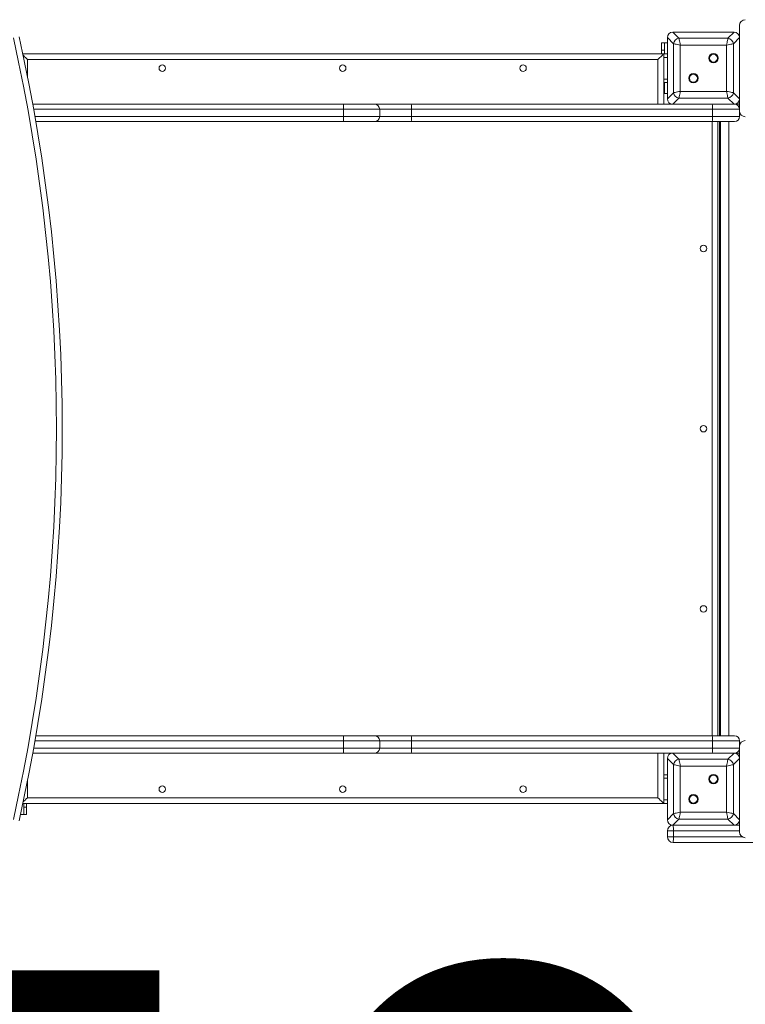
# Model space of a CAD drawing. Units: millimetres. Extents: x 209 to 292, y 173 to 332.
# Drawn here: x 262 to 273, y 210 to 223 of the extents above; entities that cross this region are included whole.
import ezdxf

# ---------------------------------------------------------------- set-up
doc = ezdxf.new("R2010")
doc.units = ezdxf.units.MM
doc.styles.add('SLDTEXTSTYLE0', font='TXT', dxfattribs={"width": 0.663})
doc.dimstyles.new('SLDDIMSTYLE0', dxfattribs={"dimtxt": 8.601025, "dimasz": 8, "dimexe": 0, "dimexo": 0.0625, "dimgap": 2.150256, "dimtad": 0, "dimlfac": 100, "dimrnd": 1e-09, "dimzin": 12, "dimdsep": 46, "dimtxsty": 'SLDTEXTSTYLE0', "dimsah": 1, "dimcen": 0.09, "dimadec": 0, "dimazin": 0, "dimtfac": 1, "dimtofl": 0, "dimtmove": 0, "dimatfit": 3, "dimfxl": 0, "dimfrac": 2, "dimtolj": 1, "dimtzin": 12, "dimarcsym": 0})

# ---------------------------------------------------------------- blocks, each defined once
blk = doc.blocks.new('*D5')
at = {"color": 7, "linetype": 'Continuous', "lineweight": 0}
for p, q in [((277.752, 212.099), (277.752, 203.926)), ((249.898, 211.859), (249.898, 203.926)), ((249.898, 204.926), (243.548, 204.926)), ((277.752, 204.926), (284.102, 204.926))]:
    blk.add_line(p, q, dxfattribs=at)
for points in [[(249.898, 204.926), (241.898, 206.426), (241.898, 203.426)], [(277.752, 204.926), (285.752, 203.426), (285.752, 206.426)]]:
    blk.add_solid(points, dxfattribs=at)
at = {"color": 7, "linetype": 'Continuous', "lineweight": 0, "insert": (251.126, 210.167), "char_height": 9.525, "attachment_point": 1, "style": 'SLDTEXTSTYLE0'}
blk.add_mtext('2500', dxfattribs=at)

msp = doc.modelspace()

# ---------------------------------------------------------------- linework, layer by layer
at = {"color": 7, "linetype": 'Continuous', "lineweight": 15}
for p, q in [((271.51102, 223.17945), (271.59627, 223.09421)), ((272.36067, 223.17945), (271.51102, 223.17945)), ((271.85585, 223.17945), (271.51585, 223.17945)), ((272.35585, 223.17945), (272.01585, 223.17945)), ((272.27543, 223.09421), (272.36067, 223.17945)), ((272.43585, 223.10427), (272.43585, 223.27259)), ((271.52109, 223.01903), (271.43585, 223.10427)), ((271.43585, 223.10427), (271.43585, 222.25463)), ((271.43585, 223.09945), (271.43585, 222.75945)), ((271.59627, 223.09421), (272.27543, 223.09421)), ((272.43585, 223.10427), (272.3506, 223.01903)), ((272.43585, 222.25463), (272.43585, 223.10427)), ((272.43585, 222.75945), (272.43585, 223.09945)), ((271.35585, 223.02945), (271.39585, 223.02945)), ((271.35585, 222.92945), (271.35585, 223.02945)), ((271.39585, 222.92945), (271.35585, 222.92945)), ((271.35585, 222.92945), (271.35585, 222.87945)), ((271.39585, 223.02945), (271.39585, 222.92945)), ((271.39585, 223.02945), (271.43585, 223.02945)), ((271.39585, 222.92945), (271.39585, 222.87945)), ((271.52109, 222.33987), (271.52109, 223.01903)), ((272.25664, 223.00024), (271.61506, 223.00024)), ((271.61506, 223.00024), (271.61506, 222.35866)), ((272.25664, 222.35866), (272.25664, 223.00024)), ((272.3506, 223.01903), (272.3506, 222.33987)), ((262.50157, 222.87945), (271.38585, 222.87945)), ((271.30585, 222.79945), (262.56585, 222.79945)), ((271.38585, 222.87945), (271.38585, 222.17945)), ((271.38585, 222.87945), (271.43585, 222.87945)), ((271.43585, 222.59945), (271.43585, 222.25945)), ((272.43585, 222.25945), (272.43585, 222.59945)), ((271.38585, 222.47945), (271.43585, 222.47945)), ((271.39585, 222.47945), (271.39585, 222.42945)), ((271.39585, 222.42945), (271.39585, 222.32945)), ((271.61506, 222.35866), (272.25664, 222.35866)), ((271.39585, 222.32945), (271.38585, 222.32945)), ((271.39585, 222.32945), (271.43585, 222.32945)), ((271.43585, 222.25463), (271.52109, 222.33987)), ((271.59627, 222.26469), (271.51102, 222.17945)), ((272.27543, 222.26469), (271.59627, 222.26469)), ((272.36067, 222.17945), (272.27543, 222.26469)), ((272.3506, 222.33987), (272.43585, 222.25463)), ((272.43585, 222.10945), (272.43585, 222.25463)), ((262.64002, 222.17945), (266.94863, 222.17945)), ((266.94863, 222.17945), (267.37863, 222.17945)), ((266.94863, 222.17945), (266.94863, 222.10945)), ((266.94863, 222.00945), (266.94863, 222.10945)), ((267.37863, 222.17945), (267.88528, 222.17945)), ((267.44863, 222.00945), (267.44863, 222.10945)), ((267.88528, 222.17945), (271.51102, 222.17945)), ((267.88992, 222.00945), (267.88992, 222.10945)), ((272.06236, 222.10945), (267.88992, 222.10945)), ((271.51102, 222.17945), (272.36067, 222.17945)), ((271.51585, 222.17945), (271.85585, 222.17945)), ((272.01585, 222.17945), (272.35585, 222.17945)), ((272.06236, 222.00945), (272.06236, 222.10945)), ((272.43585, 222.10945), (272.06236, 222.10945)), ((272.36585, 222.17945), (272.43505, 222.17945)), ((272.43585, 222.00945), (272.43585, 222.10945)), ((266.94863, 221.93945), (262.68273, 221.93945)), ((266.94863, 222.00945), (266.94863, 221.93945)), ((267.37863, 221.93945), (266.94863, 221.93945)), ((267.88528, 221.93945), (267.37863, 221.93945)), ((272.05772, 221.93945), (267.88528, 221.93945)), ((267.88992, 222.00945), (272.06236, 222.00945)), ((272.36585, 221.93945), (272.05772, 221.93945)), ((272.06236, 222.00945), (272.43585, 222.00945)), ((272.13585, 221.93945), (272.13585, 213.41945)), ((262.68273, 213.41945), (266.94863, 213.41945)), ((266.94863, 213.41945), (267.37863, 213.41945)), ((266.94863, 213.41945), (266.94863, 213.34945)), ((266.94863, 213.24945), (266.94863, 213.34945)), ((267.37863, 213.41945), (267.88528, 213.41945)), ((267.44863, 213.24945), (267.44863, 213.34945)), ((267.88528, 213.41945), (272.05772, 213.41945)), ((267.88992, 213.24945), (267.88992, 213.34945)), ((272.06236, 213.34945), (267.88992, 213.34945)), ((272.05772, 213.41945), (272.36585, 213.41945)), ((272.06236, 213.24945), (272.06236, 213.34945)), ((272.43585, 213.34945), (272.06236, 213.34945)), ((272.43585, 213.24945), (272.43585, 213.34945)), ((266.94863, 213.24945), (266.94863, 213.17945)), ((267.88992, 213.24945), (272.06236, 213.24945)), ((272.06236, 213.24945), (272.43585, 213.24945)), ((272.43585, 213.10428), (272.43585, 213.24945)), ((266.94863, 213.17945), (262.64002, 213.17945)), ((267.37863, 213.17945), (266.94863, 213.17945)), ((267.88528, 213.17945), (267.37863, 213.17945)), ((271.51102, 213.17945), (267.88528, 213.17945)), ((271.38585, 213.17945), (271.38585, 212.47945)), ((271.52109, 213.01903), (271.43585, 213.10428)), ((271.43585, 213.10428), (271.43585, 212.25463)), ((271.43585, 213.09945), (271.43585, 212.75945)), ((271.51102, 213.17945), (271.59627, 213.09421)), ((272.36067, 213.17945), (271.51102, 213.17945)), ((271.85585, 213.17945), (271.51585, 213.17945)), ((271.59627, 213.09421), (272.27543, 213.09421)), ((272.35585, 213.17945), (272.01585, 213.17945)), ((272.27543, 213.09421), (272.36067, 213.17945)), ((272.43585, 213.10428), (272.3506, 213.01903)), ((272.43505, 213.17945), (272.36585, 213.17945)), ((272.43585, 212.25463), (272.43585, 213.10428)), ((272.43585, 212.75945), (272.43585, 213.09945)), ((271.52109, 212.33987), (271.52109, 213.01903)), ((272.25664, 213.00024), (271.61506, 213.00024)), ((271.61506, 213.00024), (271.61506, 212.35866)), ((272.25664, 212.35866), (272.25664, 213.00024)), ((272.3506, 213.01903), (272.3506, 212.33987)), ((271.38585, 212.87945), (271.43585, 212.87945)), ((262.56585, 212.55945), (271.30585, 212.55945)), ((271.43585, 212.59945), (271.43585, 212.25945)), ((272.43585, 212.25945), (272.43585, 212.59945)), ((271.38585, 212.47945), (262.50157, 212.47945)), ((262.51585, 212.47945), (262.51585, 212.42945)), ((262.51585, 212.42945), (262.55585, 212.42945)), ((262.51585, 212.32945), (262.51585, 212.42945)), ((262.55585, 212.47945), (262.55585, 212.42945)), ((262.55585, 212.42945), (262.55585, 212.32945)), ((271.38585, 212.47945), (271.43585, 212.47945)), ((262.46919, 212.32945), (262.51585, 212.32945)), ((262.55585, 212.32945), (262.51585, 212.32945)), ((271.43585, 212.25463), (271.52109, 212.33987)), ((271.59627, 212.26469), (271.51102, 212.17945)), ((272.27543, 212.26469), (271.59627, 212.26469)), ((271.61506, 212.35866), (272.25664, 212.35866)), ((272.36067, 212.17945), (272.27543, 212.26469)), ((272.3506, 212.33987), (272.43585, 212.25463)), ((272.43585, 212.08631), (272.43585, 212.25463)), ((271.51102, 212.17945), (272.36067, 212.17945)), ((271.51585, 212.17945), (271.85585, 212.17945)), ((272.01585, 212.17945), (272.35585, 212.17945)), ((272.36067, 212.17945), (272.43585, 212.17945)), ((271.43585, 212.09945), (271.51957, 212.09945)), ((271.43585, 212.01945), (271.43585, 212.09945)), ((271.43585, 212.01945), (271.51957, 212.01945)), ((271.51957, 212.09945), (271.51957, 212.01945)), ((272.65033, 211.93945), (271.51585, 211.93945))]:
    msp.add_line(p, q, dxfattribs=at)
at = {"color": 8, "linetype": 'Continuous', "lineweight": 15}
for p, q in [((262.56585, 222.79945), (262.56585, 222.56743)), ((271.30585, 222.17945), (271.30585, 222.79945)), ((271.38585, 222.82945), (271.43585, 222.82945)), ((271.38585, 222.52945), (271.43585, 222.52945)), ((271.38585, 222.42945), (271.39585, 222.42945)), ((266.94863, 222.10945), (262.65272, 222.10945)), ((267.44863, 222.10945), (266.94863, 222.10945)), ((267.88992, 222.10945), (267.44863, 222.10945)), ((262.67052, 222.00945), (266.94863, 222.00945)), ((266.94863, 222.00945), (267.44863, 222.00945)), ((267.44863, 222.00945), (267.88992, 222.00945)), ((272.05585, 213.41945), (272.05585, 221.93945)), ((272.15928, 221.93945), (272.15928, 213.41945)), ((272.17342, 213.41945), (272.17342, 221.93945)), ((272.28656, 221.93945), (272.28656, 213.41945)), ((266.94863, 213.34945), (262.67052, 213.34945)), ((267.44863, 213.34945), (266.94863, 213.34945)), ((267.88992, 213.34945), (267.44863, 213.34945)), ((262.65272, 213.24945), (266.94863, 213.24945)), ((266.94863, 213.24945), (267.44863, 213.24945)), ((267.44863, 213.24945), (267.88992, 213.24945)), ((271.30585, 212.55945), (271.30585, 213.17945)), ((262.56585, 212.79147), (262.56585, 212.55945)), ((271.38585, 212.82945), (271.43585, 212.82945)), ((271.38585, 212.52945), (271.43585, 212.52945)), ((272.43585, 212.09945), (271.51957, 212.09945)), ((271.51957, 212.01945), (272.47192, 212.01945))]:
    msp.add_line(p, q, dxfattribs=at)
at = {"color": 7, "linetype": 'Continuous', "lineweight": 15, "flags": 128}
for points in [[(271.59627, 223.09421), (271.59804, 223.08535), (271.60051, 223.07298), (271.60359, 223.0576), (271.60714, 223.03985), (271.61101, 223.02046), (271.61506, 223.00024)], [(272.25664, 223.00024), (272.26011, 223.0176), (272.26348, 223.03444), (272.26664, 223.05024), (272.26949, 223.06452), (272.27196, 223.07684), (272.27396, 223.08684), (272.27543, 223.09421)], [(271.61506, 223.00024), (271.59484, 223.00428), (271.57545, 223.00816), (271.5577, 223.01171), (271.54232, 223.01479), (271.52995, 223.01726), (271.52109, 223.01903)], [(272.3506, 223.01903), (272.34175, 223.01726), (272.32937, 223.01479), (272.31399, 223.01171), (272.29624, 223.00816), (272.27686, 223.00428), (272.25664, 223.00024)], [(262.56585, 222.79945), (262.55195, 222.81334), (262.53849, 222.82681), (262.52585, 222.83945), (262.51442, 222.85087), (262.50581, 222.85949)], [(271.30585, 222.79945), (271.31974, 222.81334), (271.33321, 222.82681), (271.34585, 222.83945), (271.35727, 222.85087), (271.36713, 222.86073), (271.37513, 222.86873), (271.38102, 222.87463), (271.38463, 222.87823), (271.38585, 222.87945)], [(271.52109, 222.33987), (271.52995, 222.34164), (271.54232, 222.34412), (271.5577, 222.34719), (271.57545, 222.35074), (271.59484, 222.35462), (271.61506, 222.35866)], [(271.61506, 222.35866), (271.61101, 222.33844), (271.60714, 222.31906), (271.60359, 222.3013), (271.60051, 222.28593), (271.59804, 222.27355), (271.59627, 222.26469)], [(272.25664, 222.35866), (272.27686, 222.35462), (272.29624, 222.35074), (272.31399, 222.34719), (272.32937, 222.34412), (272.34175, 222.34164), (272.3506, 222.33987)], [(272.27543, 222.26469), (272.27366, 222.27355), (272.27118, 222.28593), (272.26811, 222.3013), (272.26456, 222.31906), (272.26068, 222.33844), (272.25664, 222.35866)], [(271.59627, 213.09421), (271.59804, 213.08535), (271.60051, 213.07298), (271.60359, 213.0576), (271.60714, 213.03985), (271.61101, 213.02046), (271.61506, 213.00024)], [(272.25664, 213.00024), (272.26068, 213.02046), (272.26456, 213.03985), (272.26811, 213.0576), (272.27118, 213.07298), (272.27366, 213.08535), (272.27543, 213.09421)], [(271.61506, 213.00024), (271.59484, 213.00428), (271.57545, 213.00816), (271.5577, 213.01171), (271.54232, 213.01479), (271.52995, 213.01726), (271.52109, 213.01903)], [(272.3506, 213.01903), (272.34175, 213.01726), (272.32937, 213.01479), (272.31399, 213.01171), (272.29624, 213.00816), (272.27686, 213.00428), (272.25664, 213.00024)], [(262.50581, 212.49941), (262.50928, 212.50288), (262.5214, 212.515), (262.53523, 212.52884), (262.55024, 212.54384), (262.56585, 212.55945)], [(271.38585, 212.47945), (271.38431, 212.48099), (271.37976, 212.48554), (271.37236, 212.49293), (271.36242, 212.50288), (271.35029, 212.515), (271.33646, 212.52884), (271.32145, 212.54384), (271.30585, 212.55945)], [(271.52109, 212.33987), (271.52995, 212.34164), (271.54232, 212.34411), (271.5577, 212.34719), (271.57545, 212.35074), (271.59484, 212.35462), (271.61506, 212.35866)], [(271.61506, 212.35866), (271.61101, 212.33844), (271.60714, 212.31905), (271.60359, 212.3013), (271.60051, 212.28593), (271.59804, 212.27355), (271.59627, 212.26469)], [(272.25664, 212.35866), (272.27686, 212.35462), (272.29624, 212.35074), (272.31399, 212.34719), (272.32937, 212.34411), (272.34175, 212.34164), (272.3506, 212.33987)], [(272.27543, 212.26469), (272.27366, 212.27355), (272.27118, 212.28593), (272.26811, 212.3013), (272.26456, 212.31905), (272.26068, 212.33844), (272.25664, 212.35866)]]:
    msp.add_lwpolyline(points, dxfattribs=at)
at = {"color": 8, "linetype": 'Continuous', "lineweight": 15, "flags": 128}
for points in [[(272.43585, 222.18229), (272.43194, 222.18099), (272.42091, 222.17945)], [(272.42091, 213.17945), (272.43194, 213.17791), (272.43585, 213.17661)]]:
    msp.add_lwpolyline(points, dxfattribs=at)
at = {"color": 7, "linetype": 'Continuous', "lineweight": 15}
for centre, radius in [((272.0752, 222.8188), 0.065), ((272.0752, 222.8188), 0.055), ((264.43585, 222.67945), 0.045), ((266.93585, 222.67945), 0.045), ((269.43585, 222.67945), 0.045), ((271.7965, 222.5401), 0.065), ((271.7965, 222.5401), 0.055), ((271.93585, 220.17945), 0.045), ((271.93585, 217.67945), 0.045), ((271.93585, 215.17945), 0.045), ((272.0752, 212.8188), 0.065), ((272.0752, 212.8188), 0.055), ((264.43585, 212.67945), 0.045), ((266.93585, 212.67945), 0.045), ((269.43585, 212.67945), 0.045), ((271.7965, 212.5401), 0.065), ((271.7965, 212.5401), 0.055)]:
    msp.add_circle(centre, radius, dxfattribs=at)
for centre, radius, start, end in [((272.51585, 223.27259), 0.08, 90, 180), ((238.04835, 217.67945), 24.92, 347.437997, 12.562003), ((238.04835, 217.67945), 25, 347.437997, 12.562003), ((271.60762, 223.00768), 0.08727, 97.473393, 172.525926), ((272.26408, 223.00768), 0.08727, 7.474211, 82.52647), ((271.60762, 222.35122), 0.08727, 187.474049, 262.525724), ((272.26408, 222.35122), 0.08727, 277.474413, 352.525814), ((267.37863, 222.10945), 0.07, 0, 90), ((267.62243, 222.12688), 0.26806, 356.272686, 11.310453), ((271.79485, 222.12687), 0.26808, 356.27332, 11.310304), ((272.36585, 222.10945), 0.07, 0, 90), ((272.51585, 222.08631), 0.08, 180, 270), ((267.37863, 222.00945), 0.07, 270, 0), ((267.62241, 221.99203), 0.26808, 348.690029, 3.726832), ((271.79483, 221.99203), 0.26809, 348.690178, 3.726198), ((272.36585, 222.00945), 0.07, 270, 0), ((267.37863, 213.34945), 0.07, 0, 90), ((267.62241, 213.36688), 0.26808, 356.273058, 11.310049), ((271.79483, 213.36687), 0.26809, 356.273692, 11.3099), ((272.36585, 213.34945), 0.07, 0, 90), ((272.51585, 213.27259), 0.08, 90, 180), ((267.37863, 213.24945), 0.07, 270, 0), ((267.62241, 213.23203), 0.26808, 348.689951, 3.726942), ((271.79483, 213.23203), 0.26809, 348.6901, 3.726308), ((272.36585, 213.24945), 0.07, 270, 0), ((271.60762, 213.00768), 0.08727, 97.474471, 172.525529), ((272.26408, 213.00768), 0.08727, 7.474608, 82.525392), ((271.60762, 212.35122), 0.08727, 187.474542, 262.525571), ((272.26408, 212.35122), 0.08727, 277.474566, 352.525321), ((271.51585, 212.09945), 0.08, 90, 180), ((271.08738, 212.11941), 0.43266, 357.356298, 7.977217), ((271.51585, 212.01945), 0.08, 180, 270), ((271.08738, 211.99949), 0.43266, 352.022808, 2.643682), ((272.51585, 212.08631), 0.08, 180, 270)]:
    msp.add_arc(centre, radius, start, end, dxfattribs=at)
for centre, major_axis in [((271.52098, 223.09432), (-0.06362, 0.06362)), ((272.35071, 223.09432), (0.06362, 0.06362)), ((271.52098, 222.26458), (-0.06362, -0.06362)), ((272.35071, 222.26458), (0.06362, -0.06362)), ((271.52098, 213.09432), (-0.06362, 0.06362)), ((272.35071, 213.09432), (0.06362, 0.06362)), ((271.52098, 212.26458), (-0.06362, -0.06362)), ((272.35071, 212.26458), (0.06362, -0.06362))]:
    msp.add_ellipse(centre, major_axis=major_axis, ratio=0.88912649, start_param=5.55641025, end_param=7.00996036, dxfattribs=at)
for points, knots in [([(272.43585, 222.19316), (272.43516, 222.19209), (272.43261, 222.18816), (272.42845, 222.18408), (272.42422, 222.18075), (272.42158, 222.17955), (272.42091, 222.17945), (272.42091, 222.17945), (272.42091, 222.17945)], [0, 0, 0, 0, 0.06763116, 0.25004937, 0.43757394, 0.63736101, 0.86261279, 1, 1, 1, 1]), ([(272.42091, 213.17945), (272.42091, 213.17945), (272.42091, 213.17945), (272.42147, 213.17943), (272.42457, 213.17794), (272.42892, 213.17437), (272.43297, 213.17036), (272.43537, 213.16655), (272.43585, 213.16579)], [0, 0, 0, 0, 0.09822649, 0.38381377, 0.58207007, 0.76379517, 0.95288833, 1, 1, 1, 1])]:
    msp.add_open_spline(points, degree=3, knots=knots, dxfattribs=at)

# ---------------------------------------------------------------- dimensions: what is measured, and where the dimension line sits
at = {"color": 7, "linetype": 'Continuous', "lineweight": 0}
dim = msp.add_linear_dim(base=(277.75158, 204.92624), p1=(249.89777, 211.85945), p2=(277.75158, 212.09945), dimstyle='SLDDIMSTYLE0', dxfattribs=at)
dim.commit()
dim.dimension.update_dxf_attribs({"geometry": '*D5', "text_midpoint": (263.82468, 204.92624), "dimtype": 160})

doc.saveas('drawing.dxf')
